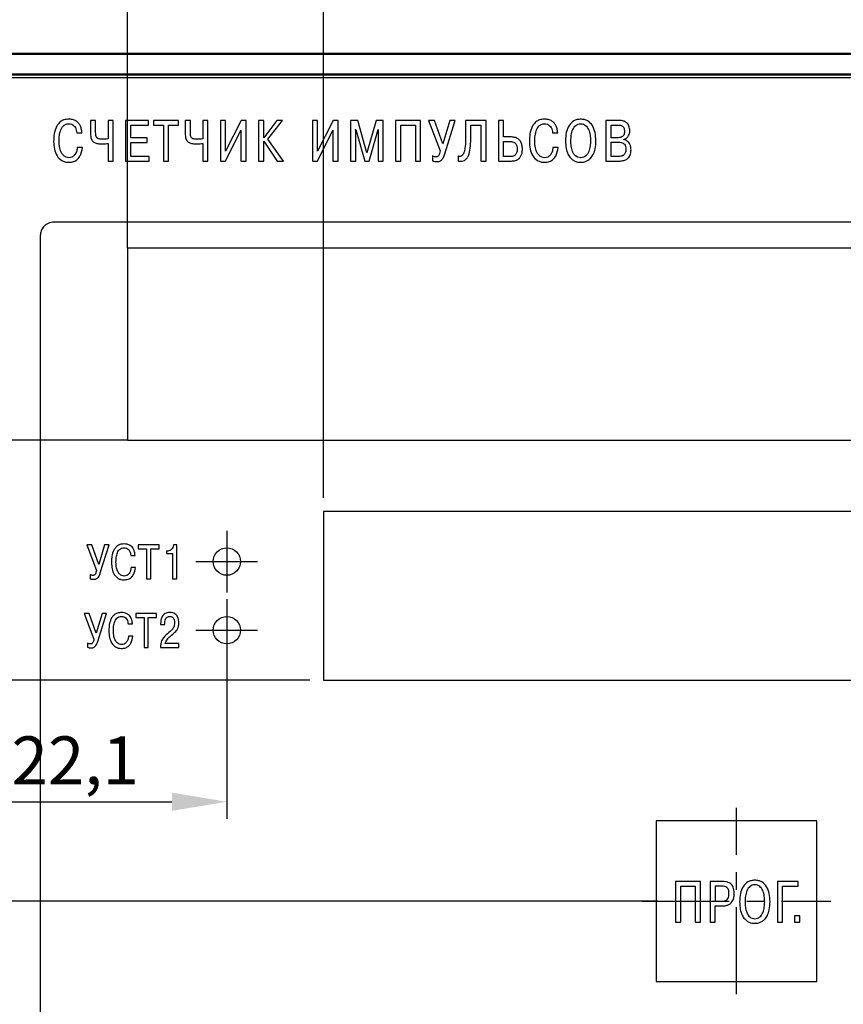
# Model space of a CAD drawing. Units: millimetres. Extents: x 2171 to 2812, y 1129 to 1426.
# Drawn here: x 2674 to 2734, y 1287 to 1359 of the extents above; entities that cross this region are included whole.
import ezdxf

# ---------------------------------------------------------------- set-up
doc = ezdxf.new("R2010")
doc.units = ezdxf.units.MM
doc.linetypes.add('CENTER', pattern=[10.16, 6.35, -1.27, 1.27, -1.27])
for name, color, linetype, lineweight in [('main', 5, 'Continuous', 50), ('text', 7, 'Continuous', 25), ('ОСЕВЫЕ', 1, 'CENTER', 25), ('РАЗМЕРЫ', 7, 'Continuous', 25)]:
    doc.layers.add(name, color=color, linetype=linetype, lineweight=lineweight)
doc.styles.add('GOST', font='Gost.shx', dxfattribs={"width": 0.8, "oblique": 15, "height": 3.5})
doc.dimstyles.new('GOST', dxfattribs={"dimscale": 0, "dimtxt": 3.5, "dimasz": 4, "dimexe": 1.25, "dimexo": 0, "dimtad": 1, "dimrnd": 0.5, "dimtxsty": 'GOST', "dimcen": 5, "dimclrd": 256, "dimclre": 256, "dimclrt": 256, "dimadec": 0, "dimazin": 2, "dimtfac": 1, "dimtdec": 4, "dimtmove": 1, "dimatfit": 3, "dimfxl": 1, "dimtolj": 1, "dimtzin": 0, "dimlwd": -1, "dimlwe": -1, "dimarcsym": 0})
doc.dimstyles.new('ISO-25', dxfattribs={"dimtxt": 3.5, "dimasz": 4, "dimexe": 1.25, "dimexo": 1, "dimgap": 1, "dimtad": 1, "dimtoh": 1, "dimdec": 1, "dimtxsty": 'GOST', "dimcen": 0, "dimclrd": 256, "dimclrt": 7, "dimadec": 0, "dimazin": 2, "dimtfac": 1, "dimtdec": 1, "dimtmove": 0, "dimatfit": 1, "dimfxl": 1, "dimlwd": -1, "dimarcsym": 2})
doc.dimstyles.get("Standard").update_dxf_attribs({"dimtxt": 3.5, "dimasz": 4, "dimexe": 1.25, "dimexo": 1, "dimgap": 1, "dimtad": 1, "dimdec": 1, "dimtxsty": 'GOST', "dimcen": 0, "dimclrd": 256, "dimclre": 256, "dimclrt": 7, "dimadec": 0, "dimazin": 2, "dimtfac": 1, "dimtdec": 1, "dimtmove": 2, "dimatfit": 1, "dimfxl": 1, "dimtolj": 1, "dimtzin": 0, "dimlwd": -1, "dimlwe": -1, "dimarcsym": 2})

# ---------------------------------------------------------------- blocks, each defined once
blk = doc.blocks.new('*D54')
at = {"layer": 'Defpoints', "color": 0}
for p in [(2667.985, 1358.994), (2649.985, 1294.744), (2684.985, 1294.744)]:
    blk.add_point(p, dxfattribs=at)
at = {"layer": 'РАЗМЕРЫ', "color": 0, "lineweight": -2}
for p, q in [((2666.985, 1358.994), (2648.735, 1358.994)), ((2683.985, 1294.744), (2648.735, 1294.744))]:
    blk.add_line(p, q, dxfattribs=at)
at = {"layer": 'РАЗМЕРЫ'}
blk.add_line((2649.985, 1354.994), (2649.985, 1298.744), dxfattribs=at)
for points in [[(2650.652, 1354.994), (2649.319, 1354.994), (2649.985, 1358.994)], [(2649.319, 1298.744), (2650.652, 1298.744), (2649.985, 1294.744)]]:
    blk.add_solid(points, dxfattribs=at)
at = {"layer": 'РАЗМЕРЫ', "color": 7, "insert": (2646.972, 1326.869), "char_height": 3.5, "attachment_point": 5, "rotation": 90, "style": 'GOST'}
blk.add_mtext('64,2', dxfattribs=at)
blk = doc.blocks.new('*D60')
at = {"layer": 'Defpoints', "color": 0}
for p in [(2681.835, 1375.994), (2666.985, 1357.994), (2681.835, 1342.344)]:
    blk.add_point(p, dxfattribs=at)
at = {"layer": 'РАЗМЕРЫ'}
for p, q in [((2666.985, 1357.994), (2666.985, 1377.244)), ((2681.835, 1342.344), (2681.835, 1377.244)), ((2670.985, 1375.994), (2677.835, 1375.994))]:
    blk.add_line(p, q, dxfattribs=at)
for points in [[(2670.985, 1376.661), (2670.985, 1375.327), (2666.985, 1375.994)], [(2677.835, 1375.327), (2677.835, 1376.661), (2681.835, 1375.994)]]:
    blk.add_solid(points, dxfattribs=at)
at = {"layer": 'РАЗМЕРЫ', "insert": (2674.41, 1378.369), "char_height": 3.5, "attachment_point": 5, "style": 'GOST'}
blk.add_mtext('\\A1;15', dxfattribs=at)
blk = doc.blocks.new('*D61')
at = {"layer": 'Defpoints', "color": 0}
for p in [(2747.585, 1375.994), (2681.835, 1342.344), (2747.585, 1340.994)]:
    blk.add_point(p, dxfattribs=at)
at = {"layer": 'РАЗМЕРЫ'}
for p, q in [((2681.835, 1342.344), (2681.835, 1377.244)), ((2747.585, 1340.994), (2747.585, 1377.244)), ((2685.835, 1375.994), (2743.585, 1375.994))]:
    blk.add_line(p, q, dxfattribs=at)
for points in [[(2685.835, 1376.661), (2685.835, 1375.327), (2681.835, 1375.994)], [(2743.585, 1375.327), (2743.585, 1376.661), (2747.585, 1375.994)]]:
    blk.add_solid(points, dxfattribs=at)
at = {"layer": 'РАЗМЕРЫ', "insert": (2714.71, 1378.632), "char_height": 3.5, "attachment_point": 5, "style": 'GOST'}
blk.add_mtext('\\A1;65,5', dxfattribs=at)
blk = doc.blocks.new('*D62')
at = {"layer": 'Defpoints', "color": 0}
for p in [(2667.985, 1358.994), (2656.985, 1328.344), (2681.835, 1328.344)]:
    blk.add_point(p, dxfattribs=at)
at = {"layer": 'РАЗМЕРЫ'}
for p, q in [((2667.985, 1358.994), (2655.735, 1358.994)), ((2656.985, 1354.994), (2656.985, 1332.344)), ((2681.835, 1328.344), (2655.735, 1328.344))]:
    blk.add_line(p, q, dxfattribs=at)
for points in [[(2657.652, 1354.994), (2656.319, 1354.994), (2656.985, 1358.994)], [(2656.319, 1332.344), (2657.652, 1332.344), (2656.985, 1328.344)]]:
    blk.add_solid(points, dxfattribs=at)
at = {"layer": 'РАЗМЕРЫ', "insert": (2654.348, 1343.669), "char_height": 3.5, "attachment_point": 5, "rotation": 90, "style": 'GOST'}
blk.add_mtext('\\A1;30,5', dxfattribs=at)
blk = doc.blocks.new('*D63')
at = {"layer": 'Defpoints', "color": 0}
for p in [(2656.985, 1294.743), (2720.485, 1294.743), (2685.485, 1277.243)]:
    blk.add_point(p, dxfattribs=at)
at = {"layer": 'РАЗМЕРЫ'}
for p, q in [((2720.485, 1294.743), (2655.735, 1294.743)), ((2656.985, 1281.243), (2656.985, 1290.743)), ((2685.485, 1277.243), (2655.735, 1277.243))]:
    blk.add_line(p, q, dxfattribs=at)
for points in [[(2657.652, 1290.743), (2656.319, 1290.743), (2656.985, 1294.743)], [(2656.319, 1281.243), (2657.652, 1281.243), (2656.985, 1277.243)]]:
    blk.add_solid(points, dxfattribs=at)
at = {"layer": 'РАЗМЕРЫ', "insert": (2654.348, 1285.993), "char_height": 3.5, "attachment_point": 5, "rotation": 90, "style": 'GOST'}
blk.add_mtext('\\A1;17,5', dxfattribs=at)
blk = doc.blocks.new('*D81')
at = {"layer": 'Defpoints', "color": 0}
for p in [(2681.835, 1328.344), (2656.985, 1310.844), (2696.135, 1310.844)]:
    blk.add_point(p, dxfattribs=at)
at = {"layer": 'РАЗМЕРЫ'}
for p, q in [((2680.835, 1328.344), (2655.735, 1328.344)), ((2656.985, 1324.344), (2656.985, 1314.844)), ((2695.135, 1310.844), (2655.735, 1310.844))]:
    blk.add_line(p, q, dxfattribs=at)
for points in [[(2657.652, 1324.344), (2656.319, 1324.344), (2656.985, 1328.344)], [(2656.319, 1314.844), (2657.652, 1314.844), (2656.985, 1310.844)]]:
    blk.add_solid(points, dxfattribs=at)
at = {"layer": 'РАЗМЕРЫ', "color": 7, "insert": (2653.973, 1319.594), "char_height": 3.5, "attachment_point": 5, "rotation": 90, "style": 'GOST'}
blk.add_mtext('\\A1;17,5', dxfattribs=at)
blk = doc.blocks.new('*D84')
at = {"layer": 'Defpoints', "color": 0}
for p in [(2689.085, 1314.494), (2666.985, 1312.494), (2689.085, 1301.987)]:
    blk.add_point(p, dxfattribs=at)
at = {"layer": 'РАЗМЕРЫ'}
for p, q in [((2689.085, 1313.494), (2689.085, 1300.737)), ((2666.985, 1311.494), (2666.985, 1300.737)), ((2670.985, 1301.987), (2685.085, 1301.987))]:
    blk.add_line(p, q, dxfattribs=at)
for points in [[(2670.985, 1302.654), (2670.985, 1301.321), (2666.985, 1301.987)], [(2685.085, 1301.321), (2685.085, 1302.654), (2689.085, 1301.987)]]:
    blk.add_solid(points, dxfattribs=at)
at = {"layer": 'РАЗМЕРЫ', "color": 7, "insert": (2678.035, 1305), "char_height": 3.5, "attachment_point": 5, "style": 'GOST'}
blk.add_mtext('\\A1;22,1', dxfattribs=at)
blk = doc.blocks.new('*D109')
at = {"layer": 'Defpoints', "color": 0}
for p in [(2696.135, 1368.994), (2681.835, 1342.344), (2696.135, 1323.144)]:
    blk.add_point(p, dxfattribs=at)
at = {"layer": 'РАЗМЕРЫ'}
for p, q in [((2681.835, 1343.344), (2681.835, 1370.244)), ((2696.135, 1324.144), (2696.135, 1370.244)), ((2685.835, 1368.994), (2692.135, 1368.994))]:
    blk.add_line(p, q, dxfattribs=at)
for points in [[(2685.835, 1369.661), (2685.835, 1368.327), (2681.835, 1368.994)], [(2692.135, 1368.327), (2692.135, 1369.661), (2696.135, 1368.994)]]:
    blk.add_solid(points, dxfattribs=at)
at = {"layer": 'РАЗМЕРЫ', "color": 7, "insert": (2688.985, 1372.007), "char_height": 3.5, "attachment_point": 5, "style": 'GOST'}
blk.add_mtext('\\A1;14,3', dxfattribs=at)

msp = doc.modelspace()

# ---------------------------------------------------------------- linework, layer by layer
at = {"layer": 'main', "ltscale": 5}
for p, q in [((2765.485, 1356.494), (2669.485, 1356.494)), ((2763.985, 1354.994), (2670.985, 1354.994))]:
    msp.add_line(p, q, dxfattribs=at)
at = {"layer": 'text'}
for p, q in [((2763.735, 1354.744), (2671.235, 1354.744)), ((2679.149, 1351.652), (2679.149, 1350.72)), ((2679.526, 1351.652), (2679.149, 1351.652)), ((2679.526, 1350.784), (2679.526, 1351.652)), ((2680.432, 1351.652), (2680.432, 1350.306)), ((2680.809, 1351.652), (2680.432, 1351.652)), ((2680.809, 1348.688), (2680.809, 1351.652)), ((2681.711, 1351.652), (2681.711, 1348.688)), ((2683.388, 1351.652), (2681.711, 1351.652)), ((2683.388, 1351.317), (2683.388, 1351.652)), ((2683.735, 1351.652), (2683.735, 1351.317)), ((2685.569, 1351.652), (2683.735, 1351.652)), ((2685.569, 1351.317), (2685.569, 1351.652)), ((2686.052, 1351.652), (2686.052, 1350.72)), ((2686.429, 1351.652), (2686.052, 1351.652)), ((2686.429, 1350.784), (2686.429, 1351.652)), ((2687.335, 1351.652), (2687.335, 1350.306)), ((2687.712, 1351.652), (2687.335, 1351.652)), ((2687.712, 1348.688), (2687.712, 1351.652)), ((2688.614, 1351.652), (2688.614, 1348.688)), ((2688.991, 1351.652), (2688.614, 1351.652)), ((2688.991, 1349.408), (2688.991, 1351.652)), ((2690.121, 1351.652), (2688.991, 1349.408)), ((2690.494, 1351.652), (2690.121, 1351.652)), ((2690.494, 1348.688), (2690.494, 1351.652)), ((2691.397, 1351.652), (2691.397, 1348.688)), ((2691.773, 1351.652), (2691.397, 1351.652)), ((2692.722, 1351.652), (2691.773, 1350.39)), ((2691.773, 1350.39), (2691.773, 1351.652)), ((2692.074, 1350.28), (2693.145, 1351.652)), ((2693.145, 1351.652), (2692.722, 1351.652)), ((2695.321, 1351.652), (2695.321, 1348.688)), ((2695.698, 1351.652), (2695.321, 1351.652)), ((2695.698, 1349.408), (2695.698, 1351.652)), ((2696.828, 1351.652), (2695.698, 1349.408)), ((2697.201, 1351.652), (2696.828, 1351.652)), ((2697.201, 1348.688), (2697.201, 1351.652)), ((2698.103, 1351.652), (2698.103, 1348.688)), ((2698.628, 1351.652), (2698.103, 1351.652)), ((2699.297, 1349.294), (2698.628, 1351.652)), ((2699.966, 1351.652), (2699.297, 1349.294)), ((2700.491, 1351.652), (2699.966, 1351.652)), ((2700.491, 1348.688), (2700.491, 1351.652)), ((2701.393, 1351.652), (2701.393, 1348.688)), ((2703.214, 1351.652), (2701.393, 1351.652)), ((2703.214, 1348.688), (2703.214, 1351.652)), ((2703.794, 1351.652), (2704.65, 1349.425)), ((2704.231, 1351.652), (2703.794, 1351.652)), ((2704.844, 1349.933), (2704.231, 1351.652)), ((2705.352, 1351.652), (2704.844, 1349.933)), ((2704.976, 1349.218), (2705.742, 1351.652)), ((2705.742, 1351.652), (2705.352, 1351.652)), ((2706.492, 1351.652), (2706.492, 1350.378)), ((2707.982, 1351.652), (2706.492, 1351.652)), ((2707.982, 1348.688), (2707.982, 1351.652)), ((2708.885, 1351.652), (2708.885, 1348.688)), ((2709.262, 1351.652), (2708.885, 1351.652)), ((2709.262, 1350.445), (2709.262, 1351.652)), ((2716.723, 1351.652), (2716.723, 1348.688)), ((2717.705, 1351.652), (2716.723, 1351.652)), ((2682.088, 1351.317), (2683.388, 1351.317)), ((2682.088, 1350.386), (2682.088, 1351.317)), ((2683.735, 1351.317), (2684.464, 1351.317)), ((2684.464, 1351.317), (2684.464, 1348.688)), ((2684.841, 1351.317), (2685.569, 1351.317)), ((2684.841, 1348.688), (2684.841, 1351.317)), ((2688.983, 1348.688), (2690.117, 1350.949)), ((2690.117, 1350.949), (2690.117, 1348.688)), ((2695.689, 1348.688), (2696.824, 1350.949)), ((2696.824, 1350.949), (2696.824, 1348.688)), ((2698.48, 1350.839), (2698.467, 1351)), ((2698.467, 1351), (2698.48, 1351)), ((2698.48, 1351), (2699.14, 1348.688)), ((2698.48, 1348.688), (2698.48, 1350.839)), ((2699.454, 1348.688), (2700.114, 1351)), ((2700.127, 1351), (2700.114, 1350.839)), ((2700.114, 1351), (2700.127, 1351)), ((2700.114, 1350.839), (2700.114, 1348.688)), ((2701.77, 1351.317), (2702.837, 1351.317)), ((2701.77, 1348.688), (2701.77, 1351.317)), ((2702.837, 1351.317), (2702.837, 1348.688)), ((2706.869, 1350.293), (2706.869, 1351.317)), ((2706.869, 1351.317), (2707.605, 1351.317)), ((2707.605, 1351.317), (2707.605, 1348.688)), ((2717.1, 1351.317), (2717.638, 1351.317)), ((2717.1, 1350.394), (2717.1, 1351.317)), ((2678.154, 1350.737), (2678.53, 1350.737)), ((2683.269, 1350.386), (2682.088, 1350.386)), ((2683.269, 1350.052), (2683.269, 1350.386)), ((2691.773, 1348.688), (2691.773, 1350.136)), ((2691.773, 1350.136), (2692.764, 1348.688)), ((2693.217, 1348.688), (2692.074, 1350.28)), ((2709.833, 1350.445), (2709.262, 1350.445)), ((2709.262, 1349.023), (2709.262, 1350.111)), ((2709.262, 1350.111), (2709.757, 1350.111)), ((2712.831, 1350.737), (2713.208, 1350.737)), ((2717.625, 1350.394), (2717.1, 1350.394)), ((2718.019, 1350.246), (2718.019, 1350.267)), ((2678.56, 1349.671), (2678.183, 1349.671)), ((2680.432, 1349.98), (2680.432, 1348.688)), ((2682.088, 1350.052), (2683.269, 1350.052)), ((2682.088, 1349.023), (2682.088, 1350.052)), ((2687.335, 1349.98), (2687.335, 1348.688)), ((2713.237, 1349.671), (2712.861, 1349.671)), ((2717.1, 1349.023), (2717.1, 1350.06)), ((2717.1, 1350.06), (2717.646, 1350.06)), ((2680.432, 1348.688), (2680.809, 1348.688)), ((2681.711, 1348.688), (2683.426, 1348.688)), ((2683.426, 1349.023), (2682.088, 1349.023)), ((2683.426, 1348.688), (2683.426, 1349.023)), ((2684.464, 1348.688), (2684.841, 1348.688)), ((2687.335, 1348.688), (2687.712, 1348.688)), ((2688.614, 1348.688), (2688.983, 1348.688)), ((2690.117, 1348.688), (2690.494, 1348.688)), ((2691.397, 1348.688), (2691.773, 1348.688)), ((2692.764, 1348.688), (2693.217, 1348.688)), ((2695.321, 1348.688), (2695.689, 1348.688)), ((2696.824, 1348.688), (2697.201, 1348.688)), ((2698.103, 1348.688), (2698.48, 1348.688)), ((2699.14, 1348.688), (2699.454, 1348.688)), ((2700.114, 1348.688), (2700.491, 1348.688)), ((2701.393, 1348.688), (2701.77, 1348.688)), ((2702.837, 1348.688), (2703.214, 1348.688)), ((2704.078, 1349.061), (2704.078, 1348.701)), ((2705.962, 1349.048), (2705.962, 1348.693)), ((2707.605, 1348.688), (2707.982, 1348.688)), ((2708.885, 1348.688), (2709.833, 1348.688)), ((2709.786, 1349.023), (2709.262, 1349.023)), ((2716.723, 1348.688), (2717.672, 1348.688)), ((2717.646, 1349.023), (2717.1, 1349.023)), ((2758.473, 1344.244), (2676.497, 1344.244)), ((2675.485, 1343.257), (2675.485, 1269.231)), ((2678.881, 1320.705), (2679.594, 1318.849)), ((2679.245, 1320.705), (2678.881, 1320.705)), ((2679.757, 1319.273), (2679.245, 1320.705)), ((2680.18, 1320.705), (2679.757, 1319.273)), ((2679.866, 1318.677), (2680.505, 1320.705)), ((2680.505, 1320.705), (2680.18, 1320.705)), ((2684.162, 1320.705), (2682.633, 1320.705)), ((2682.633, 1320.705), (2682.633, 1320.426)), ((2684.162, 1320.426), (2684.162, 1320.705)), ((2685.436, 1320.705), (2685.196, 1320.705)), ((2685.436, 1318.236), (2685.436, 1320.705)), ((2682.086, 1319.943), (2682.4, 1319.943)), ((2682.633, 1320.426), (2683.241, 1320.426)), ((2683.241, 1320.426), (2683.241, 1318.236)), ((2683.555, 1318.236), (2683.555, 1320.426)), ((2683.555, 1320.426), (2684.162, 1320.426)), ((2684.692, 1320.264), (2684.692, 1320.091)), ((2684.78, 1320.264), (2684.692, 1320.264)), ((2684.692, 1320.091), (2685.122, 1320.091)), ((2685.122, 1320.091), (2685.122, 1318.236)), ((2679.118, 1318.546), (2679.118, 1318.246)), ((2682.425, 1319.054), (2682.111, 1319.054)), ((2683.241, 1318.236), (2683.555, 1318.236)), ((2685.122, 1318.236), (2685.436, 1318.236)), ((2679.055, 1315.705), (2678.691, 1315.705)), ((2678.691, 1315.705), (2679.404, 1313.849)), ((2679.566, 1314.273), (2679.055, 1315.705)), ((2679.99, 1315.705), (2679.566, 1314.273)), ((2679.676, 1313.677), (2680.314, 1315.705)), ((2680.314, 1315.705), (2679.99, 1315.705)), ((2683.971, 1315.705), (2682.443, 1315.705)), ((2682.443, 1315.705), (2682.443, 1315.426)), ((2683.971, 1315.426), (2683.971, 1315.705)), ((2681.896, 1314.943), (2682.21, 1314.943)), ((2682.443, 1315.426), (2683.051, 1315.426)), ((2683.051, 1315.426), (2683.051, 1313.236)), ((2683.365, 1315.426), (2683.971, 1315.426)), ((2683.365, 1313.236), (2683.365, 1315.426)), ((2684.262, 1314.992), (2684.262, 1314.918)), ((2684.262, 1314.918), (2684.569, 1314.918)), ((2684.569, 1314.918), (2684.569, 1315.024)), ((2678.928, 1313.546), (2678.928, 1313.246)), ((2682.235, 1314.054), (2681.921, 1314.054)), ((2685.585, 1313.514), (2684.593, 1313.514)), ((2685.585, 1313.236), (2685.585, 1313.514)), ((2683.051, 1313.236), (2683.365, 1313.236)), ((2684.255, 1313.236), (2685.585, 1313.236)), ((2732.085, 1300.594), (2720.385, 1300.594)), ((2720.385, 1300.594), (2720.385, 1288.894)), ((2732.085, 1288.894), (2732.085, 1300.594)), ((2723.613, 1296.176), (2721.793, 1296.176)), ((2721.793, 1296.176), (2721.793, 1293.213)), ((2722.17, 1295.842), (2723.236, 1295.842)), ((2722.17, 1293.213), (2722.17, 1295.842)), ((2723.236, 1295.842), (2723.236, 1293.213)), ((2723.613, 1293.213), (2723.613, 1296.176)), ((2725.229, 1296.176), (2724.318, 1296.176)), ((2724.318, 1296.176), (2724.318, 1293.213)), ((2725.169, 1295.842), (2724.695, 1295.842)), ((2724.695, 1295.842), (2724.695, 1294.728)), ((2730.729, 1296.176), (2729.222, 1296.176)), ((2729.222, 1296.176), (2729.222, 1293.213)), ((2729.598, 1293.213), (2729.598, 1295.842)), ((2729.598, 1295.842), (2730.729, 1295.842)), ((2730.729, 1295.842), (2730.729, 1296.176)), ((2724.695, 1294.728), (2725.169, 1294.728)), ((2724.695, 1294.394), (2725.203, 1294.394)), ((2724.695, 1293.213), (2724.695, 1294.394)), ((2730.846, 1293.674), (2730.456, 1293.674)), ((2730.456, 1293.674), (2730.456, 1293.213)), ((2730.846, 1293.213), (2730.846, 1293.674)), ((2721.793, 1293.213), (2722.17, 1293.213)), ((2723.236, 1293.213), (2723.613, 1293.213)), ((2724.318, 1293.213), (2724.695, 1293.213)), ((2729.222, 1293.213), (2729.598, 1293.213)), ((2730.456, 1293.213), (2730.846, 1293.213)), ((2720.385, 1288.894), (2732.085, 1288.894))]:
    msp.add_line(p, q, dxfattribs=at)
at = {"layer": 'text', "color": 1}
for p, q in [((2681.835, 1342.344), (2681.835, 1328.344)), ((2743.835, 1342.344), (2681.835, 1342.344)), ((2681.835, 1328.344), (2743.835, 1328.344))]:
    msp.add_line(p, q, dxfattribs=at)
at = {"layer": 'text', "color": 3}
for p, q in [((2743.835, 1323.144), (2696.135, 1323.144)), ((2696.135, 1323.144), (2696.135, 1310.844)), ((2696.135, 1310.844), (2743.835, 1310.844))]:
    msp.add_line(p, q, dxfattribs=at)
at = {"layer": 'text', "color": 1}
for centre in [(2689.085, 1319.494), (2689.085, 1314.494)]:
    msp.add_circle(centre, 1, dxfattribs=at)
at = {"layer": 'text'}
for points, knots in [([(2677.561, 1351.741), (2677.441, 1351.732), (2677.219, 1351.715), (2676.934, 1351.555), (2676.736, 1351.332), (2676.567, 1350.991), (2676.477, 1350.577), (2676.468, 1350.256), (2676.464, 1350.119)], [0, 0, 0, 0, 0.161697, 0.300141, 0.431392, 0.562504, 0.814303, 1, 1, 1, 1]), ([(2678.53, 1350.737), (2678.519, 1350.843), (2678.498, 1351.034), (2678.404, 1351.286), (2678.273, 1351.474), (2678.088, 1351.627), (2677.844, 1351.725), (2677.653, 1351.736), (2677.561, 1351.741)], [0, 0, 0, 0, 0.201898, 0.367678, 0.509003, 0.636268, 0.823179, 1, 1, 1, 1]), ([(2712.238, 1351.741), (2712.119, 1351.732), (2711.896, 1351.715), (2711.612, 1351.555), (2711.414, 1351.332), (2711.244, 1350.991), (2711.154, 1350.577), (2711.146, 1350.256), (2711.142, 1350.119)], [0, 0, 0, 0, 0.1617, 0.300141, 0.431392, 0.562505, 0.814304, 1, 1, 1, 1]), ([(2713.208, 1350.737), (2713.196, 1350.843), (2713.176, 1351.034), (2713.081, 1351.286), (2712.951, 1351.474), (2712.765, 1351.627), (2712.521, 1351.725), (2712.331, 1351.736), (2712.238, 1351.741)], [0, 0, 0, 0, 0.2018989, 0.3676781, 0.509004, 0.6362702, 0.8231814, 1, 1, 1, 1]), ([(2714.881, 1351.741), (2714.789, 1351.735), (2714.613, 1351.724), (2714.295, 1351.593), (2713.99, 1351.273), (2713.802, 1350.752), (2713.782, 1350.371), (2713.772, 1350.17)], [0, 0, 0, 0, 0.128101, 0.244366, 0.47031, 0.720187, 1, 1, 1, 1]), ([(2715.99, 1350.17), (2715.98, 1350.371), (2715.96, 1350.752), (2715.771, 1351.273), (2715.467, 1351.593), (2715.149, 1351.724), (2714.973, 1351.735), (2714.881, 1351.741)], [0, 0, 0, 0, 0.279813, 0.52969, 0.755634, 0.871899, 1, 1, 1, 1]), ([(2718.459, 1350.898), (2718.45, 1351.014), (2718.434, 1351.232), (2718.255, 1351.493), (2717.993, 1351.633), (2717.807, 1351.645), (2717.705, 1351.652)], [0, 0, 0, 0, 0.284483, 0.538599, 0.749052, 1, 1, 1, 1]), ([(2676.858, 1350.136), (2676.86, 1350.239), (2676.866, 1350.486), (2676.933, 1350.871), (2677.091, 1351.206), (2677.334, 1351.384), (2677.483, 1351.399), (2677.561, 1351.406)], [0, 0, 0, 0, 0.1910712, 0.4594192, 0.7267331, 0.8563428, 1, 1, 1, 1]), ([(2677.561, 1351.406), (2677.637, 1351.4), (2677.776, 1351.389), (2677.947, 1351.277), (2678.101, 1351.066), (2678.132, 1350.872), (2678.154, 1350.737)], [0, 0, 0, 0, 0.226397, 0.416219, 0.596267, 1, 1, 1, 1]), ([(2680.03, 1350.28), (2679.97, 1350.281), (2679.864, 1350.282), (2679.719, 1350.307), (2679.613, 1350.378), (2679.557, 1350.486), (2679.529, 1350.622), (2679.527, 1350.725), (2679.526, 1350.784)], [0, 0, 0, 0, 0.208991, 0.373717, 0.514707, 0.636894, 0.793227, 1, 1, 1, 1]), ([(2686.933, 1350.28), (2686.873, 1350.281), (2686.767, 1350.282), (2686.622, 1350.307), (2686.516, 1350.378), (2686.46, 1350.486), (2686.432, 1350.622), (2686.43, 1350.725), (2686.429, 1350.784)], [0, 0, 0, 0, 0.208991, 0.373717, 0.514707, 0.636894, 0.793227, 1, 1, 1, 1]), ([(2711.536, 1350.136), (2711.538, 1350.239), (2711.544, 1350.486), (2711.61, 1350.871), (2711.768, 1351.206), (2712.012, 1351.384), (2712.16, 1351.399), (2712.238, 1351.406)], [0, 0, 0, 0, 0.191071, 0.459419, 0.726733, 0.856343, 1, 1, 1, 1]), ([(2712.238, 1351.406), (2712.314, 1351.4), (2712.453, 1351.389), (2712.625, 1351.277), (2712.779, 1351.066), (2712.81, 1350.872), (2712.831, 1350.737)], [0, 0, 0, 0, 0.226397, 0.416219, 0.596267, 1, 1, 1, 1]), ([(2714.166, 1350.17), (2714.171, 1350.308), (2714.181, 1350.583), (2714.266, 1350.918), (2714.391, 1351.153), (2714.518, 1351.293), (2714.685, 1351.39), (2714.814, 1351.401), (2714.881, 1351.406)], [0, 0, 0, 0, 0.259706, 0.5215632, 0.6436705, 0.7592512, 0.8740688, 1, 1, 1, 1]), ([(2714.881, 1351.406), (2714.948, 1351.401), (2715.076, 1351.39), (2715.244, 1351.293), (2715.371, 1351.153), (2715.496, 1350.918), (2715.58, 1350.583), (2715.591, 1350.308), (2715.596, 1350.17)], [0, 0, 0, 0, 0.125933, 0.240749, 0.35633, 0.478437, 0.740294, 1, 1, 1, 1]), ([(2718.074, 1350.856), (2718.072, 1350.805), (2718.067, 1350.71), (2718.023, 1350.58), (2717.938, 1350.474), (2717.798, 1350.404), (2717.686, 1350.398), (2717.625, 1350.394)], [0, 0, 0, 0, 0.207371, 0.385277, 0.548565, 0.751609, 1, 1, 1, 1]), ([(2717.638, 1351.317), (2717.684, 1351.315), (2717.769, 1351.311), (2717.881, 1351.271), (2717.964, 1351.209), (2718.029, 1351.117), (2718.068, 1350.996), (2718.072, 1350.902), (2718.074, 1350.856)], [0, 0, 0, 0, 0.192507, 0.349266, 0.484972, 0.611903, 0.80807, 1, 1, 1, 1]), ([(2718.019, 1350.267), (2718.092, 1350.296), (2718.236, 1350.351), (2718.372, 1350.525), (2718.447, 1350.711), (2718.455, 1350.835), (2718.459, 1350.898)], [0, 0, 0, 0, 0.280424, 0.551905, 0.771653, 1, 1, 1, 1]), ([(2676.464, 1350.119), (2676.474, 1349.932), (2676.493, 1349.57), (2676.673, 1349.067), (2676.973, 1348.748), (2677.294, 1348.616), (2677.474, 1348.605), (2677.569, 1348.599)], [0, 0, 0, 0, 0.266706, 0.514464, 0.744519, 0.86517, 1, 1, 1, 1]), ([(2677.582, 1348.934), (2677.512, 1348.942), (2677.368, 1348.957), (2677.172, 1349.09), (2677, 1349.322), (2676.878, 1349.683), (2676.865, 1349.973), (2676.858, 1350.136)], [0, 0, 0, 0, 0.133861, 0.276381, 0.441674, 0.68475, 1, 1, 1, 1]), ([(2679.149, 1350.72), (2679.151, 1350.648), (2679.155, 1350.518), (2679.191, 1350.341), (2679.251, 1350.203), (2679.335, 1350.099), (2679.474, 1350.003), (2679.695, 1349.949), (2679.877, 1349.947), (2679.975, 1349.946)], [0, 0, 0, 0, 0.162054, 0.293938, 0.403298, 0.499034, 0.590194, 0.779926, 1, 1, 1, 1]), ([(2680.432, 1350.306), (2680.36, 1350.298), (2680.227, 1350.284), (2680.092, 1350.281), (2680.03, 1350.28)], [0, 0, 0, 0, 0.5356529, 1, 1, 1, 1]), ([(2686.052, 1350.72), (2686.054, 1350.648), (2686.058, 1350.518), (2686.094, 1350.341), (2686.154, 1350.203), (2686.238, 1350.099), (2686.377, 1350.003), (2686.598, 1349.949), (2686.78, 1349.947), (2686.878, 1349.946)], [0, 0, 0, 0, 0.162054, 0.293938, 0.403298, 0.499034, 0.590194, 0.779926, 1, 1, 1, 1]), ([(2687.335, 1350.306), (2687.263, 1350.298), (2687.13, 1350.284), (2686.995, 1350.281), (2686.933, 1350.28)], [0, 0, 0, 0, 0.5356529, 1, 1, 1, 1]), ([(2706.492, 1350.378), (2706.488, 1350.169), (2706.481, 1349.823), (2706.413, 1349.432), (2706.33, 1349.224), (2706.269, 1349.127), (2706.202, 1349.063), (2706.126, 1349.027), (2706.042, 1349.02), (2705.988, 1349.039), (2705.962, 1349.048)], [0, 0, 0, 0, 0.3852555, 0.6390307, 0.7273092, 0.7959388, 0.8501163, 0.8952346, 0.9488904, 1, 1, 1, 1]), ([(2705.962, 1348.693), (2706.046, 1348.68), (2706.2, 1348.656), (2706.422, 1348.728), (2706.588, 1348.879), (2706.752, 1349.176), (2706.854, 1349.661), (2706.863, 1350.071), (2706.869, 1350.293)], [0, 0, 0, 0, 0.117524, 0.21699, 0.315422, 0.424595, 0.687819, 1, 1, 1, 1]), ([(2709.757, 1350.111), (2709.812, 1350.108), (2709.915, 1350.101), (2710.055, 1350.039), (2710.167, 1349.929), (2710.241, 1349.766), (2710.248, 1349.638), (2710.252, 1349.569)], [0, 0, 0, 0, 0.19752, 0.37214, 0.53994, 0.751754, 1, 1, 1, 1]), ([(2710.633, 1349.556), (2710.628, 1349.654), (2710.619, 1349.836), (2710.527, 1350.083), (2710.369, 1350.284), (2710.128, 1350.423), (2709.935, 1350.438), (2709.833, 1350.445)], [0, 0, 0, 0, 0.215846, 0.403353, 0.574467, 0.775504, 1, 1, 1, 1]), ([(2711.142, 1350.119), (2711.152, 1349.932), (2711.171, 1349.57), (2711.35, 1349.067), (2711.651, 1348.748), (2711.972, 1348.616), (2712.152, 1348.605), (2712.247, 1348.599)], [0, 0, 0, 0, 0.266706, 0.514465, 0.744519, 0.86517, 1, 1, 1, 1]), ([(2712.26, 1348.934), (2712.19, 1348.942), (2712.046, 1348.957), (2711.849, 1349.09), (2711.678, 1349.322), (2711.555, 1349.683), (2711.543, 1349.973), (2711.536, 1350.136)], [0, 0, 0, 0, 0.133857, 0.27638, 0.441672, 0.68475, 1, 1, 1, 1]), ([(2713.772, 1350.17), (2713.779, 1349.981), (2713.793, 1349.649), (2713.925, 1349.219), (2714.114, 1348.923), (2714.336, 1348.738), (2714.554, 1348.642), (2714.736, 1348.603), (2714.84, 1348.6), (2714.881, 1348.599)], [0, 0, 0, 0, 0.26145, 0.460464, 0.616129, 0.743647, 0.855348, 0.943665, 1, 1, 1, 1]), ([(2714.881, 1348.934), (2714.811, 1348.94), (2714.679, 1348.951), (2714.507, 1349.054), (2714.38, 1349.2), (2714.258, 1349.439), (2714.18, 1349.77), (2714.17, 1350.039), (2714.166, 1350.17)], [0, 0, 0, 0, 0.130505, 0.248498, 0.366803, 0.491144, 0.753073, 1, 1, 1, 1]), ([(2714.881, 1348.599), (2714.919, 1348.6), (2715.017, 1348.603), (2715.187, 1348.637), (2715.397, 1348.722), (2715.622, 1348.894), (2715.824, 1349.187), (2715.968, 1349.629), (2715.982, 1349.974), (2715.99, 1350.17)], [0, 0, 0, 0, 0.053003, 0.135601, 0.239939, 0.364286, 0.523166, 0.727826, 1, 1, 1, 1]), ([(2715.596, 1350.17), (2715.592, 1350.039), (2715.582, 1349.77), (2715.504, 1349.439), (2715.382, 1349.2), (2715.255, 1349.054), (2715.083, 1348.951), (2714.951, 1348.94), (2714.881, 1348.934)], [0, 0, 0, 0, 0.246927, 0.508856, 0.633197, 0.7515, 0.869495, 1, 1, 1, 1]), ([(2718.552, 1349.514), (2718.547, 1349.602), (2718.538, 1349.759), (2718.454, 1349.963), (2718.33, 1350.11), (2718.181, 1350.206), (2718.07, 1350.233), (2718.019, 1350.246)], [0, 0, 0, 0, 0.264212, 0.475629, 0.654835, 0.840478, 1, 1, 1, 1]), ([(2677.569, 1348.599), (2677.696, 1348.609), (2677.927, 1348.628), (2678.213, 1348.808), (2678.468, 1349.145), (2678.523, 1349.457), (2678.56, 1349.671)], [0, 0, 0, 0, 0.231506, 0.424643, 0.605596, 1, 1, 1, 1]), ([(2678.183, 1349.671), (2678.169, 1349.566), (2678.142, 1349.363), (2678, 1349.121), (2677.804, 1348.961), (2677.657, 1348.943), (2677.582, 1348.934)], [0, 0, 0, 0, 0.301778, 0.581313, 0.787625, 1, 1, 1, 1]), ([(2679.975, 1349.946), (2680.061, 1349.947), (2680.214, 1349.949), (2680.366, 1349.97), (2680.432, 1349.98)], [0, 0, 0, 0, 0.565698, 1, 1, 1, 1]), ([(2686.878, 1349.946), (2686.964, 1349.947), (2687.117, 1349.949), (2687.269, 1349.97), (2687.335, 1349.98)], [0, 0, 0, 0, 0.565681, 1, 1, 1, 1]), ([(2704.65, 1349.425), (2704.634, 1349.364), (2704.606, 1349.258), (2704.551, 1349.128), (2704.489, 1349.041), (2704.411, 1348.993), (2704.355, 1348.99), (2704.328, 1348.989)], [0, 0, 0, 0, 0.323127, 0.553626, 0.71673, 0.862405, 1, 1, 1, 1]), ([(2710.252, 1349.569), (2710.25, 1349.516), (2710.247, 1349.421), (2710.212, 1349.293), (2710.162, 1349.196), (2710.098, 1349.124), (2710.01, 1349.064), (2709.903, 1349.028), (2709.821, 1349.024), (2709.786, 1349.023)], [0, 0, 0, 0, 0.193167, 0.350453, 0.481627, 0.595323, 0.697642, 0.872469, 1, 1, 1, 1]), ([(2709.833, 1348.688), (2709.935, 1348.696), (2710.148, 1348.71), (2710.398, 1348.858), (2710.544, 1349.065), (2710.621, 1349.291), (2710.629, 1349.462), (2710.633, 1349.556)], [0, 0, 0, 0, 0.228292, 0.473405, 0.618413, 0.788989, 1, 1, 1, 1]), ([(2712.247, 1348.599), (2712.373, 1348.609), (2712.605, 1348.628), (2712.89, 1348.808), (2713.146, 1349.145), (2713.2, 1349.457), (2713.237, 1349.671)], [0, 0, 0, 0, 0.231506, 0.424643, 0.605596, 1, 1, 1, 1]), ([(2712.861, 1349.671), (2712.847, 1349.566), (2712.819, 1349.363), (2712.678, 1349.121), (2712.482, 1348.961), (2712.334, 1348.943), (2712.26, 1348.934)], [0, 0, 0, 0, 0.301776, 0.581309, 0.787623, 1, 1, 1, 1]), ([(2717.646, 1350.06), (2717.707, 1350.058), (2717.818, 1350.054), (2717.969, 1350.005), (2718.089, 1349.907), (2718.163, 1349.746), (2718.168, 1349.619), (2718.171, 1349.548)], [0, 0, 0, 0, 0.215147, 0.392661, 0.551459, 0.750571, 1, 1, 1, 1]), ([(2718.171, 1349.548), (2718.169, 1349.499), (2718.166, 1349.411), (2718.136, 1349.291), (2718.089, 1349.198), (2718.028, 1349.129), (2717.935, 1349.066), (2717.804, 1349.027), (2717.698, 1349.024), (2717.646, 1349.023)], [0, 0, 0, 0, 0.169821, 0.309552, 0.427613, 0.532333, 0.630644, 0.818444, 1, 1, 1, 1]), ([(2717.672, 1348.688), (2717.775, 1348.693), (2717.963, 1348.702), (2718.215, 1348.793), (2718.412, 1348.958), (2718.535, 1349.211), (2718.546, 1349.408), (2718.552, 1349.514)], [0, 0, 0, 0, 0.223456, 0.408452, 0.573341, 0.771005, 1, 1, 1, 1]), ([(2704.328, 1348.989), (2704.289, 1348.992), (2704.202, 1349), (2704.122, 1349.039), (2704.078, 1349.061)], [0, 0, 0, 0, 0.439857, 1, 1, 1, 1]), ([(2704.078, 1348.701), (2704.131, 1348.682), (2704.225, 1348.646), (2704.326, 1348.646), (2704.37, 1348.645)], [0, 0, 0, 0, 0.555843, 1, 1, 1, 1]), ([(2704.37, 1348.645), (2704.434, 1348.647), (2704.565, 1348.65), (2704.748, 1348.755), (2704.885, 1348.957), (2704.942, 1349.121), (2704.976, 1349.218)], [0, 0, 0, 0, 0.2074583, 0.4290212, 0.6631261, 1, 1, 1, 1]), ([(2676.497, 1344.244), (2676.347, 1344.225), (2676.052, 1344.188), (2675.722, 1343.926), (2675.521, 1343.603), (2675.497, 1343.373), (2675.485, 1343.257)], [0, 0, 0, 0, 0.286918, 0.561974, 0.777715, 1, 1, 1, 1]), ([(2681.592, 1320.779), (2681.492, 1320.772), (2681.307, 1320.758), (2681.07, 1320.624), (2680.905, 1320.438), (2680.764, 1320.154), (2680.689, 1319.809), (2680.681, 1319.542), (2680.678, 1319.428)], [0, 0, 0, 0, 0.161705, 0.300156, 0.431409, 0.562522, 0.814313, 1, 1, 1, 1]), ([(2682.4, 1319.943), (2682.391, 1320.031), (2682.373, 1320.19), (2682.295, 1320.4), (2682.186, 1320.557), (2682.031, 1320.684), (2681.828, 1320.766), (2681.669, 1320.775), (2681.592, 1320.779)], [0, 0, 0, 0, 0.201885, 0.367666, 0.508999, 0.636276, 0.823197, 1, 1, 1, 1]), ([(2685.196, 1320.705), (2685.184, 1320.64), (2685.161, 1320.515), (2685.056, 1320.37), (2684.924, 1320.28), (2684.828, 1320.269), (2684.78, 1320.264)], [0, 0, 0, 0, 0.2946544, 0.5719761, 0.7828732, 1, 1, 1, 1]), ([(2681.006, 1319.442), (2681.008, 1319.528), (2681.013, 1319.733), (2681.069, 1320.054), (2681.2, 1320.334), (2681.404, 1320.482), (2681.527, 1320.494), (2681.592, 1320.5)], [0, 0, 0, 0, 0.191066, 0.459398, 0.726708, 0.856324, 1, 1, 1, 1]), ([(2681.592, 1320.5), (2681.655, 1320.495), (2681.771, 1320.486), (2681.914, 1320.393), (2682.042, 1320.217), (2682.068, 1320.055), (2682.086, 1319.943)], [0, 0, 0, 0, 0.226415, 0.416234, 0.596286, 1, 1, 1, 1]), ([(2680.678, 1319.428), (2680.687, 1319.272), (2680.702, 1318.97), (2680.852, 1318.551), (2681.102, 1318.285), (2681.37, 1318.175), (2681.52, 1318.166), (2681.599, 1318.161)], [0, 0, 0, 0, 0.2666968, 0.5144488, 0.7445041, 0.8651585, 1, 1, 1, 1]), ([(2681.61, 1318.44), (2681.552, 1318.446), (2681.432, 1318.459), (2681.268, 1318.57), (2681.125, 1318.763), (2681.023, 1319.064), (2681.012, 1319.306), (2681.006, 1319.442)], [0, 0, 0, 0, 0.13389, 0.276422, 0.441716, 0.684775, 1, 1, 1, 1]), ([(2679.326, 1318.486), (2679.294, 1318.489), (2679.221, 1318.495), (2679.155, 1318.528), (2679.118, 1318.546)], [0, 0, 0, 0, 0.440042, 1, 1, 1, 1]), ([(2679.594, 1318.849), (2679.581, 1318.798), (2679.558, 1318.711), (2679.512, 1318.602), (2679.461, 1318.529), (2679.396, 1318.489), (2679.349, 1318.487), (2679.326, 1318.486)], [0, 0, 0, 0, 0.323147, 0.553655, 0.716752, 0.862425, 1, 1, 1, 1]), ([(2679.361, 1318.2), (2679.414, 1318.201), (2679.524, 1318.204), (2679.676, 1318.291), (2679.791, 1318.46), (2679.838, 1318.596), (2679.866, 1318.677)], [0, 0, 0, 0, 0.207429, 0.429, 0.663123, 1, 1, 1, 1]), ([(2681.599, 1318.161), (2681.704, 1318.169), (2681.897, 1318.185), (2682.135, 1318.335), (2682.348, 1318.616), (2682.394, 1318.876), (2682.425, 1319.054)], [0, 0, 0, 0, 0.231519, 0.424667, 0.605631, 1, 1, 1, 1]), ([(2682.111, 1319.054), (2682.099, 1318.967), (2682.076, 1318.798), (2681.958, 1318.596), (2681.795, 1318.463), (2681.672, 1318.448), (2681.61, 1318.44)], [0, 0, 0, 0, 0.301759, 0.581272, 0.78759, 1, 1, 1, 1]), ([(2679.118, 1318.246), (2679.162, 1318.23), (2679.24, 1318.2), (2679.324, 1318.2), (2679.361, 1318.2)], [0, 0, 0, 0, 0.55597, 1, 1, 1, 1]), ([(2681.402, 1315.779), (2681.302, 1315.772), (2681.117, 1315.758), (2680.88, 1315.624), (2680.715, 1315.438), (2680.573, 1315.154), (2680.498, 1314.809), (2680.491, 1314.542), (2680.488, 1314.428)], [0, 0, 0, 0, 0.1617093, 0.3001562, 0.4314089, 0.5625233, 0.8143134, 1, 1, 1, 1]), ([(2682.21, 1314.943), (2682.2, 1315.031), (2682.183, 1315.19), (2682.105, 1315.4), (2681.996, 1315.557), (2681.841, 1315.684), (2681.638, 1315.766), (2681.479, 1315.775), (2681.402, 1315.779)], [0, 0, 0, 0, 0.201888, 0.367668, 0.509, 0.636275, 0.823202, 1, 1, 1, 1]), ([(2684.936, 1315.779), (2684.871, 1315.775), (2684.751, 1315.769), (2684.591, 1315.706), (2684.47, 1315.613), (2684.354, 1315.461), (2684.276, 1315.248), (2684.266, 1315.075), (2684.262, 1314.992)], [0, 0, 0, 0, 0.165249, 0.305756, 0.432775, 0.55423, 0.789433, 1, 1, 1, 1]), ([(2685.592, 1315.031), (2685.589, 1315.097), (2685.582, 1315.25), (2685.521, 1315.446), (2685.416, 1315.599), (2685.296, 1315.699), (2685.13, 1315.768), (2685.004, 1315.775), (2684.936, 1315.779)], [0, 0, 0, 0, 0.175503, 0.407211, 0.532723, 0.666384, 0.817402, 1, 1, 1, 1]), ([(2680.816, 1314.442), (2680.818, 1314.528), (2680.823, 1314.733), (2680.878, 1315.054), (2681.01, 1315.334), (2681.213, 1315.482), (2681.337, 1315.494), (2681.402, 1315.5)], [0, 0, 0, 0, 0.191066, 0.459393, 0.726703, 0.856325, 1, 1, 1, 1]), ([(2681.402, 1315.5), (2681.465, 1315.495), (2681.581, 1315.486), (2681.724, 1315.393), (2681.852, 1315.217), (2681.878, 1315.055), (2681.896, 1314.943)], [0, 0, 0, 0, 0.2264144, 0.4162355, 0.5962866, 1, 1, 1, 1]), ([(2684.569, 1315.024), (2684.573, 1315.09), (2684.582, 1315.216), (2684.65, 1315.363), (2684.738, 1315.449), (2684.825, 1315.493), (2684.891, 1315.498), (2684.925, 1315.5)], [0, 0, 0, 0, 0.294806, 0.569601, 0.706706, 0.846288, 1, 1, 1, 1]), ([(2685.274, 1315.028), (2685.265, 1314.92), (2685.246, 1314.718), (2684.998, 1314.424), (2684.794, 1314.256), (2684.66, 1314.146)], [0, 0, 0, 0, 0.283324, 0.532043, 1, 1, 1, 1]), ([(2684.925, 1315.5), (2684.961, 1315.498), (2685.028, 1315.493), (2685.115, 1315.449), (2685.178, 1315.387), (2685.234, 1315.29), (2685.268, 1315.167), (2685.272, 1315.07), (2685.274, 1315.028)], [0, 0, 0, 0, 0.162307, 0.301472, 0.431604, 0.55986, 0.80659, 1, 1, 1, 1]), ([(2684.978, 1314.054), (2685.09, 1314.148), (2685.281, 1314.306), (2685.497, 1314.549), (2685.585, 1314.794), (2685.59, 1314.948), (2685.592, 1315.031)], [0, 0, 0, 0, 0.364687, 0.618991, 0.794874, 1, 1, 1, 1]), ([(2680.488, 1314.428), (2680.496, 1314.272), (2680.512, 1313.97), (2680.662, 1313.551), (2680.912, 1313.285), (2681.18, 1313.175), (2681.33, 1313.166), (2681.409, 1313.161)], [0, 0, 0, 0, 0.2666966, 0.5144484, 0.7445035, 0.8651586, 1, 1, 1, 1]), ([(2681.42, 1313.44), (2681.361, 1313.446), (2681.241, 1313.459), (2681.078, 1313.57), (2680.935, 1313.763), (2680.833, 1314.064), (2680.822, 1314.306), (2680.816, 1314.442)], [0, 0, 0, 0, 0.133885, 0.276422, 0.441712, 0.684774, 1, 1, 1, 1]), ([(2679.136, 1313.486), (2679.104, 1313.489), (2679.031, 1313.495), (2678.965, 1313.528), (2678.928, 1313.546)], [0, 0, 0, 0, 0.440038, 1, 1, 1, 1]), ([(2679.404, 1313.849), (2679.391, 1313.798), (2679.368, 1313.711), (2679.322, 1313.602), (2679.271, 1313.529), (2679.206, 1313.489), (2679.159, 1313.487), (2679.136, 1313.486)], [0, 0, 0, 0, 0.323144, 0.553653, 0.716762, 0.862424, 1, 1, 1, 1]), ([(2679.171, 1313.2), (2679.224, 1313.201), (2679.334, 1313.204), (2679.486, 1313.291), (2679.6, 1313.46), (2679.648, 1313.596), (2679.676, 1313.677)], [0, 0, 0, 0, 0.2074364, 0.4290058, 0.6631265, 1, 1, 1, 1]), ([(2681.409, 1313.161), (2681.514, 1313.169), (2681.707, 1313.185), (2681.945, 1313.335), (2682.158, 1313.616), (2682.204, 1313.876), (2682.235, 1314.054)], [0, 0, 0, 0, 0.23152, 0.424668, 0.605626, 1, 1, 1, 1]), ([(2681.921, 1314.054), (2681.909, 1313.967), (2681.886, 1313.798), (2681.768, 1313.596), (2681.605, 1313.463), (2681.482, 1313.448), (2681.42, 1313.44)], [0, 0, 0, 0, 0.3017566, 0.581267, 0.7875824, 1, 1, 1, 1]), ([(2684.66, 1314.146), (2684.532, 1314.014), (2684.351, 1313.829), (2684.264, 1313.491), (2684.258, 1313.327), (2684.255, 1313.236)], [0, 0, 0, 0, 0.520987, 0.734024, 1, 1, 1, 1]), ([(2684.593, 1313.514), (2684.611, 1313.576), (2684.645, 1313.697), (2684.778, 1313.883), (2684.901, 1313.988), (2684.978, 1314.054)], [0, 0, 0, 0, 0.282473, 0.554001, 1, 1, 1, 1]), ([(2678.928, 1313.246), (2678.972, 1313.23), (2679.05, 1313.2), (2679.134, 1313.2), (2679.171, 1313.2)], [0, 0, 0, 0, 0.555987, 1, 1, 1, 1]), ([(2727.576, 1296.265), (2727.484, 1296.259), (2727.308, 1296.248), (2726.99, 1296.118), (2726.686, 1295.797), (2726.497, 1295.276), (2726.478, 1294.896), (2726.467, 1294.695)], [0, 0, 0, 0, 0.128101, 0.244367, 0.470309, 0.720187, 1, 1, 1, 1]), ([(2728.686, 1294.695), (2728.675, 1294.896), (2728.655, 1295.276), (2728.467, 1295.797), (2728.162, 1296.118), (2727.845, 1296.248), (2727.669, 1296.259), (2727.576, 1296.265)], [0, 0, 0, 0, 0.279813, 0.529691, 0.755633, 0.871899, 1, 1, 1, 1]), ([(2725.69, 1295.317), (2725.688, 1295.378), (2725.683, 1295.49), (2725.63, 1295.642), (2725.528, 1295.761), (2725.366, 1295.833), (2725.239, 1295.839), (2725.169, 1295.842)], [0, 0, 0, 0, 0.216008, 0.394267, 0.554565, 0.754651, 1, 1, 1, 1]), ([(2726.071, 1295.325), (2726.068, 1295.405), (2726.062, 1295.55), (2726.008, 1295.745), (2725.926, 1295.896), (2725.821, 1296.008), (2725.668, 1296.107), (2725.465, 1296.168), (2725.304, 1296.174), (2725.229, 1296.176)], [0, 0, 0, 0, 0.173443, 0.316453, 0.438071, 0.546565, 0.648042, 0.835496, 1, 1, 1, 1]), ([(2727.576, 1295.931), (2727.509, 1295.925), (2727.381, 1295.914), (2727.213, 1295.817), (2727.087, 1295.677), (2726.962, 1295.443), (2726.877, 1295.108), (2726.866, 1294.832), (2726.861, 1294.695)], [0, 0, 0, 0, 0.125933, 0.240749, 0.356332, 0.478435, 0.740294, 1, 1, 1, 1]), ([(2728.292, 1294.695), (2728.287, 1294.832), (2728.276, 1295.108), (2728.191, 1295.443), (2728.066, 1295.677), (2727.94, 1295.817), (2727.772, 1295.914), (2727.644, 1295.925), (2727.576, 1295.931)], [0, 0, 0, 0, 0.259706, 0.521565, 0.643668, 0.759252, 0.874069, 1, 1, 1, 1]), ([(2725.169, 1294.728), (2725.235, 1294.732), (2725.353, 1294.738), (2725.509, 1294.808), (2725.621, 1294.932), (2725.682, 1295.109), (2725.687, 1295.244), (2725.69, 1295.317)], [0, 0, 0, 0, 0.21601, 0.391349, 0.552798, 0.758005, 1, 1, 1, 1]), ([(2725.203, 1294.394), (2725.295, 1294.398), (2725.462, 1294.407), (2725.682, 1294.486), (2725.843, 1294.604), (2725.983, 1294.79), (2726.062, 1295.04), (2726.068, 1295.237), (2726.071, 1295.325)], [0, 0, 0, 0, 0.189425, 0.34284, 0.474282, 0.594631, 0.817366, 1, 1, 1, 1]), ([(2726.467, 1294.695), (2726.475, 1294.506), (2726.488, 1294.173), (2726.62, 1293.744), (2726.81, 1293.447), (2727.032, 1293.262), (2727.25, 1293.166), (2727.432, 1293.128), (2727.536, 1293.125), (2727.576, 1293.123)], [0, 0, 0, 0, 0.261452, 0.460463, 0.616128, 0.743646, 0.855348, 0.943665, 1, 1, 1, 1]), ([(2726.861, 1294.695), (2726.866, 1294.564), (2726.875, 1294.294), (2726.954, 1293.964), (2727.076, 1293.724), (2727.202, 1293.578), (2727.374, 1293.476), (2727.507, 1293.464), (2727.576, 1293.458)], [0, 0, 0, 0, 0.246928, 0.508857, 0.6332, 0.751503, 0.869495, 1, 1, 1, 1]), ([(2727.576, 1293.123), (2727.615, 1293.124), (2727.712, 1293.127), (2727.883, 1293.161), (2728.092, 1293.246), (2728.317, 1293.418), (2728.52, 1293.712), (2728.663, 1294.154), (2728.677, 1294.498), (2728.686, 1294.695)], [0, 0, 0, 0, 0.053003, 0.135599, 0.239939, 0.364286, 0.523167, 0.727826, 1, 1, 1, 1]), ([(2727.576, 1293.458), (2727.646, 1293.464), (2727.779, 1293.476), (2727.951, 1293.578), (2728.077, 1293.724), (2728.199, 1293.964), (2728.277, 1294.294), (2728.287, 1294.564), (2728.292, 1294.695)], [0, 0, 0, 0, 0.130505, 0.248497, 0.3668, 0.491143, 0.753072, 1, 1, 1, 1])]:
    msp.add_open_spline(points, degree=3, knots=knots, dxfattribs=at)
at = {"layer": 'ОСЕВЫЕ'}
for p, q in [((2689.085, 1321.744), (2689.085, 1317.244)), ((2686.835, 1319.494), (2691.335, 1319.494)), ((2689.085, 1316.744), (2689.085, 1312.244)), ((2686.835, 1314.494), (2691.335, 1314.494)), ((2726.235, 1287.955), (2726.235, 1301.533)), ((2719.365, 1294.744), (2733.105, 1294.744))]:
    msp.add_line(p, q, dxfattribs=at)

# ---------------------------------------------------------------- dimensions: what is measured, and where the dimension line sits
at = {"layer": 'РАЗМЕРЫ'}
for base, p1, p2, dimstyle, override, picture, middle in [((2747.585, 1375.994), (2681.835, 1342.344), (2747.585, 1340.994), 'GOST', {"dimscale": 1, "dimlfac": 1, "dimtxsty": 'GOST', "dimsah": 1, "dimtolj": 1}, '*D61', (2714.71, 1378.632)), ((2681.835, 1375.994), (2666.985, 1357.994), (2681.835, 1342.344), 'GOST', {"dimscale": 1, "dimlfac": 1, "dimtxsty": 'GOST', "dimsah": 1, "dimtolj": 1}, '*D60', (2674.41, 1378.369)), ((2696.135, 1368.994), (2681.835, 1342.344), (2696.135, 1323.144), 'Standard', {"dimlfac": 1, "dimtxsty": 'GOST', "dimsah": 1, "dimtmove": 1, "dimtolj": 1}, '*D109', (2688.985, 1372.007)), ((2689.085, 1301.987), (2666.985, 1312.494), (2689.085, 1314.494), 'Standard', {"dimlfac": 1, "dimtxsty": 'GOST', "dimsah": 1, "dimtmove": 1, "dimtolj": 1}, '*D84', (2678.035, 1305))]:
    dim = msp.add_linear_dim(base=base, p1=p1, p2=p2, dimstyle=dimstyle, override=override, dxfattribs=at)
    dim.commit()
    dim.dimension.update_dxf_attribs({"geometry": picture, "text_midpoint": middle})
for base, p1, p2, dimstyle, override, picture, middle in [((2649.985235, 1294.74408), (2667.985236, 1358.994078), (2684.985002, 1294.74408), 'ISO-25', {"dimtxt": 3.5, "dimlfac": 1, "dimtxsty": 'GOST', "dimsah": 1, "dimtolj": 0}, '*D54', (2646.97239, 1326.869079)), ((2656.985, 1328.344), (2667.985, 1358.994), (2681.835, 1328.344), 'GOST', {"dimscale": 1, "dimlfac": 1, "dimtxsty": 'GOST', "dimsah": 1, "dimtolj": 1}, '*D62', (2654.348, 1343.669)), ((2656.985, 1310.844), (2681.835, 1328.344), (2696.135, 1310.844), 'Standard', {"dimlfac": 1, "dimtxsty": 'GOST', "dimsah": 1, "dimtmove": 1, "dimtolj": 1}, '*D81', (2653.973, 1319.594)), ((2656.985, 1294.743), (2685.485, 1277.243), (2720.485, 1294.743), 'GOST', {"dimscale": 1, "dimlfac": 1, "dimtxsty": 'GOST', "dimsah": 1, "dimtolj": 1}, '*D63', (2654.348, 1285.993))]:
    dim = msp.add_linear_dim(base=base, p1=p1, p2=p2, angle=90, dimstyle=dimstyle, override=override, dxfattribs=at)
    dim.commit()
    dim.dimension.update_dxf_attribs({"geometry": picture, "text_midpoint": middle})

doc.saveas('drawing.dxf')
